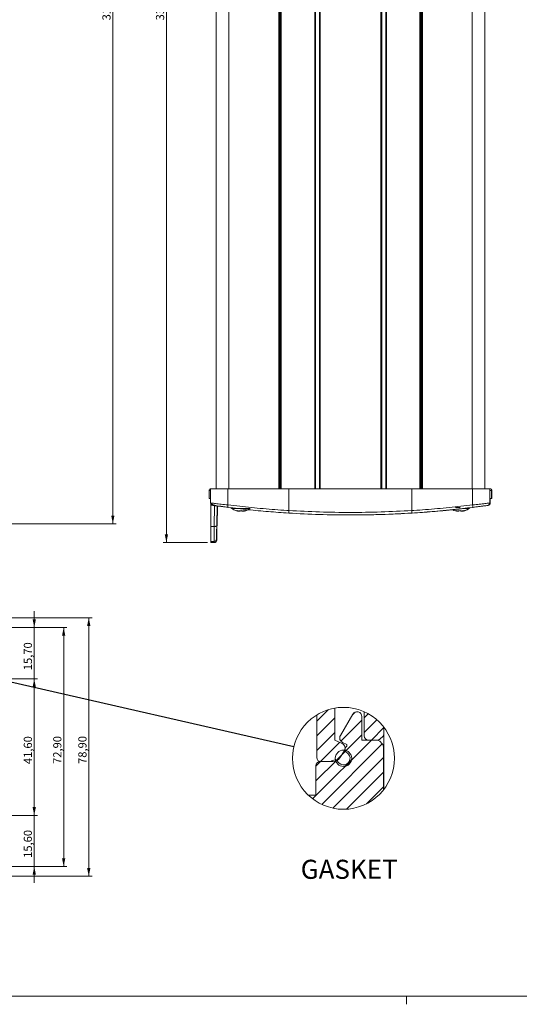
# Model space of a CAD drawing. Units: millimetres. Extents: x 3 to 838, y 3 to 591.
# Drawn here: x 302 to 455, y 3 to 303 of the extents above; entities that cross this region are included whole.
import ezdxf

# ---------------------------------------------------------------- set-up
doc = ezdxf.new("R2010")
doc.units = ezdxf.units.MM
doc.linetypes.add('SLD-Solido', pattern=[0])
doc.layers.add('CARTIGLIO', color=7, linetype='SLD-Solido', lineweight=15)
doc.styles.add('SLDTEXTSTYLE4', font='GOTHIC.TTF', dxfattribs={"width": 0.913})
doc.styles.add('SLDTEXTSTYLE5', font='GOTHIC.TTF', dxfattribs={"width": 0.913})
doc.styles.get("Standard").update_dxf_attribs({"font": 'GOTHIC.TTF'})
doc.dimstyles.new('SLDDIMSTYLE1', dxfattribs={"dimtxt": 2.5, "dimasz": 2.5, "dimexe": 0, "dimexo": 0.0625, "dimtad": 1, "dimrnd": 1e-09, "dimzin": 12, "dimdsep": 46, "dimtxsty": 'SLDTEXTSTYLE4', "dimsah": 1, "dimcen": 0.09, "dimadec": 0, "dimazin": 3, "dimtfac": 1, "dimtofl": 0, "dimtmove": 0, "dimatfit": 3, "dimfxl": 0, "dimfrac": 2, "dimtolj": 1, "dimtzin": 12, "dimarcsym": 0})
doc.dimstyles.new('SLDDIMSTYLE2', dxfattribs={"dimtxt": 2.5, "dimasz": 2.5, "dimexe": 0, "dimexo": 0.0625, "dimtad": 1, "dimrnd": 1e-09, "dimzin": 12, "dimdsep": 46, "dimtxsty": 'SLDTEXTSTYLE4', "dimsah": 1, "dimcen": 0.09, "dimadec": 0, "dimazin": 3, "dimtfac": 1, "dimtmove": 0, "dimatfit": 0, "dimfxl": 0, "dimfrac": 2, "dimtolj": 1, "dimtzin": 12, "dimarcsym": 0})
doc.dimstyles.new('SLDDIMSTYLE3', dxfattribs={"dimtxt": 0, "dimasz": 2.5, "dimexe": 0, "dimexo": 0.0625, "dimgap": 0, "dimtad": 0, "dimtih": 1, "dimtoh": 1, "dimdec": 0, "dimrnd": 1e-09, "dimzin": 0, "dimdsep": 46, "dimtxsty": 'Standard', "dimblk1": 'NONE', "dimblk2": 'NONE', "dimsah": 1, "dimcen": 0.09, "dimadec": 0, "dimazin": 0, "dimtfac": 2.5, "dimtdec": 0, "dimtofl": 0, "dimtmove": 0, "dimatfit": 3, "dimldrblk": 'NONE', "dimfxl": 0, "dimfrac": 2, "dimtolj": 1, "dimtzin": 0, "dimarcsym": 0})

# ---------------------------------------------------------------- blocks, each defined once
blk = doc.blocks.new('_D_2')
at = {"layer": 'CARTIGLIO'}
for p, q in [((275.72, 468.44), (331.91, 468.44)), ((330.91, 468.44), (330.91, 149.1)), ((275.77, 149.1), (331.91, 149.1))]:
    blk.add_line(p, q, dxfattribs=at)
for points in [[(330.91, 468.44), (330.41, 465.94), (331.41, 465.94)], [(330.91, 149.1), (331.41, 151.6), (330.41, 151.6)]]:
    blk.add_solid(points, dxfattribs=at)
at = {"layer": 'CARTIGLIO', "insert": (327.72, 302.68, 5.96), "char_height": 2.5, "attachment_point": 1, "rotation": 90, "style": 'SLDTEXTSTYLE4'}
blk.add_mtext('319,34', dxfattribs=at)
blk = doc.blocks.new('_D_3')
at = {"layer": 'CARTIGLIO'}
for p, q in [((359.75, 474.19), (346.25, 474.19)), ((347.25, 143.35), (347.25, 474.19)), ((359.76, 143.35), (346.25, 143.35))]:
    blk.add_line(p, q, dxfattribs=at)
for points in [[(347.25, 474.19), (346.75, 471.69), (347.75, 471.69)], [(347.25, 143.35), (347.75, 145.85), (346.75, 145.85)]]:
    blk.add_solid(points, dxfattribs=at)
at = {"layer": 'CARTIGLIO', "insert": (344.06, 302.68, 9.42), "char_height": 2.5, "attachment_point": 1, "rotation": 90, "style": 'SLDTEXTSTYLE4'}
blk.add_mtext('330,84', dxfattribs=at)
blk = doc.blocks.new('_D_4')
at = {"layer": 'CARTIGLIO'}
for p, q in [((292.36, 101.75), (307.93, 101.75)), ((306.93, 101.75), (306.93, 60.15)), ((292.33, 60.15), (307.93, 60.15))]:
    blk.add_line(p, q, dxfattribs=at)
for points in [[(306.93, 101.75), (306.43, 99.25), (307.43, 99.25)], [(306.93, 60.15), (307.43, 62.65), (306.43, 62.65)]]:
    blk.add_solid(points, dxfattribs=at)
at = {"layer": 'CARTIGLIO', "insert": (303.74, 75.78, 0.1), "char_height": 2.5, "attachment_point": 1, "rotation": 90, "style": 'SLDTEXTSTYLE4'}
blk.add_mtext('41,60', dxfattribs=at)
blk = doc.blocks.new('_D_5')
at = {"layer": 'CARTIGLIO'}
for p, q in [((306.93, 60.15), (306.93, 65.15)), ((292.33, 60.15), (307.93, 60.15)), ((306.93, 60.15), (306.93, 44.55)), ((289.72, 44.55), (307.93, 44.55)), ((306.93, 44.55), (306.93, 39.55))]:
    blk.add_line(p, q, dxfattribs=at)
for points in [[(306.93, 60.15), (307.43, 62.65), (306.43, 62.65)], [(306.93, 44.55), (306.43, 42.05), (307.43, 42.05)]]:
    blk.add_solid(points, dxfattribs=at)
at = {"layer": 'CARTIGLIO', "insert": (303.74, 47.18, 0.1), "char_height": 2.5, "attachment_point": 1, "rotation": 90, "style": 'SLDTEXTSTYLE4'}
blk.add_mtext('15,60', dxfattribs=at)
blk = doc.blocks.new('_D_6')
at = {"layer": 'CARTIGLIO'}
for p, q in [((306.93, 117.45), (306.93, 122.45)), ((289.77, 117.45), (307.93, 117.45)), ((306.93, 101.75), (306.93, 117.45)), ((292.36, 101.75), (307.93, 101.75)), ((306.93, 101.75), (306.93, 96.75))]:
    blk.add_line(p, q, dxfattribs=at)
for points in [[(306.93, 117.45), (307.43, 119.95), (306.43, 119.95)], [(306.93, 101.75), (306.43, 99.25), (307.43, 99.25)]]:
    blk.add_solid(points, dxfattribs=at)
at = {"layer": 'CARTIGLIO', "insert": (303.74, 104.43, 0.1), "char_height": 2.5, "attachment_point": 1, "rotation": 90, "style": 'SLDTEXTSTYLE4'}
blk.add_mtext('15,70', dxfattribs=at)
blk = doc.blocks.new('_D_14')
at = {"layer": 'CARTIGLIO'}
for p, q in [((289.77, 117.45), (316.91, 117.45)), ((315.91, 117.45), (315.91, 44.55)), ((289.72, 44.55), (316.91, 44.55))]:
    blk.add_line(p, q, dxfattribs=at)
for points in [[(315.91, 117.45), (315.41, 114.95), (316.41, 114.95)], [(315.91, 44.55), (316.41, 47.05), (315.41, 47.05)]]:
    blk.add_solid(points, dxfattribs=at)
at = {"layer": 'CARTIGLIO', "insert": (312.72, 75.83, 82.81), "char_height": 2.5, "attachment_point": 1, "rotation": 90, "style": 'SLDTEXTSTYLE4'}
blk.add_mtext('72,90', dxfattribs=at)
blk = doc.blocks.new('_D_15')
at = {"layer": 'CARTIGLIO'}
for p, q in [((291.27, 120.45), (324.57, 120.45)), ((323.57, 120.45), (323.57, 41.55)), ((291.22, 41.55), (324.57, 41.55))]:
    blk.add_line(p, q, dxfattribs=at)
for points in [[(323.57, 120.45), (323.07, 117.95), (324.07, 117.95)], [(323.57, 41.55), (324.07, 44.05), (323.07, 44.05)]]:
    blk.add_solid(points, dxfattribs=at)
at = {"layer": 'CARTIGLIO', "insert": (320.38, 75.83, 82.81), "char_height": 2.5, "attachment_point": 1, "rotation": 90, "style": 'SLDTEXTSTYLE4'}
blk.add_mtext('78,90', dxfattribs=at)
blk = doc.blocks.new('_NONE')
blk = doc.blocks.new('SW_HATCH_0')
at = {"color": 0, "linetype": 'SLD-Solido', "lineweight": 0}
for p, q in [((-8.27, 0.71), (-11.76, -2.78)), ((0, 0), (-0.91, -0.91)), ((-6.26, -1.77), (-11.76, -7.27)), ((2.04, -2.45), (-4.38, -8.88)), ((3.97, -0.52), (2.76, -1.73)), ((6.61, -2.37), (2.76, -6.22)), ((8.71, -4.76), (4.92, -8.55)), ((4.92, -8.55), (-13.01, -26.48)), ((-6.26, -6.26), (-11.76, -11.76)), ((2.04, -6.94), (-2.95, -11.93)), ((-4.77, -9.26), (-10.62, -15.11)), ((8.25, -9.71), (-10.21, -28.18)), ((-2.77, -11.75), (-5.94, -14.92)), ((-5.76, -14.74), (-11.98, -20.96)), ((8.6, -13.86), (-6.86, -29.31)), ((-4.23, -13.21), (-5.99, -14.97)), ((-1.13, -14.6), (-3.09, -16.56)), ((-10.62, -15.11), (-11.98, -16.47)), ((8.6, -18.35), (-2.7, -29.64)), ((8.6, -22.84), (3.45, -27.98))]:
    blk.add_line(p, q, dxfattribs=at)

msp = doc.modelspace()

# ---------------------------------------------------------------- linework, layer by layer
at = {"color": 7, "linetype": 'SLD-Solido', "lineweight": 15}
for p, q in [((362.454, 457.773), (362.454, 159.773)), ((381.891, 457.773), (381.891, 159.773)), ((392.758, 457.773), (392.758, 159.773)), ((393.958, 457.773), (393.958, 159.773)), ((412.949, 457.773), (412.949, 159.773)), ((414.149, 457.773), (414.149, 159.773)), ((424.966, 457.773), (424.966, 159.773)), ((444.354, 457.773), (444.354, 159.773)), ((360.255, 159.273), (360.255, 156.773)), ((360.755, 159.273), (360.255, 159.273)), ((360.752, 155.456), (360.752, 159.773)), ((366.026, 159.773), (360.752, 159.773)), ((366.026, 154.849), (366.026, 159.773)), ((384.6, 159.773), (366.026, 159.773)), ((384.6, 159.773), (384.6, 153.125)), ((422.095, 159.773), (384.6, 159.773)), ((422.095, 153.125), (422.095, 159.773)), ((440.67, 159.773), (422.095, 159.773)), ((440.67, 154.849), (440.67, 159.773)), ((445.952, 159.773), (440.67, 159.773)), ((445.952, 155.456), (445.952, 159.773)), ((445.955, 159.773), (445.952, 159.773)), ((445.955, 156.773), (445.955, 159.773)), ((445.955, 159.773), (445.955, 159.773)), ((445.955, 159.773), (446.052, 159.773)), ((445.955, 159.273), (445.955, 156.773)), ((446.455, 159.273), (445.955, 159.273)), ((446.053, 159.773), (446.052, 159.773)), ((446.055, 159.773), (446.053, 159.773)), ((446.455, 156.773), (446.455, 159.273)), ((446.455, 159.273), (446.552, 159.273)), ((446.552, 159.273), (446.552, 156.773)), ((360.255, 156.773), (360.755, 156.773)), ((445.955, 156.773), (445.955, 156.773)), ((445.955, 156.773), (446.455, 156.773)), ((446.055, 155.456), (446.055, 156.773)), ((446.455, 156.773), (446.552, 156.773)), ((360.951, 155.431), (360.752, 155.456)), ((360.757, 148.256), (360.756, 155.456)), ((361.961, 154.635), (361.852, 148.256)), ((362.706, 154.533), (362.602, 148.5)), ((362.616, 148.5), (362.722, 154.533)), ((362.784, 154.533), (362.68, 148.5)), ((362.693, 148.5), (362.8, 154.533)), ((367.154, 153.967), (367.154, 153.73)), ((369.954, 153.73), (367.154, 153.73)), ((372.754, 153.73), (369.954, 153.73)), ((435.487, 154.073), (436.612, 154.073)), ((436.612, 154.072), (436.612, 154.073)), ((436.612, 154.073), (436.895, 154.073)), ((436.895, 154.073), (436.896, 154.072)), ((439.554, 153.73), (437.557, 153.73)), ((439.554, 153.73), (439.554, 153.864)), ((439.654, 153.73), (439.554, 153.73)), ((439.654, 153.73), (439.654, 153.864)), ((443.956, 154.527), (444.001, 154.527)), ((444.102, 154.533), (444.007, 154.533)), ((445.409, 154.713), (445.306, 154.713)), ((446.055, 155.456), (445.952, 155.456)), ((368.496, 153.09), (368.498, 153.101)), ((369.379, 152.961), (369.363, 152.921)), ((369.471, 152.942), (369.463, 152.921)), ((370.529, 152.961), (370.544, 152.921)), ((370.639, 152.933), (370.644, 152.921)), ((371.509, 153.101), (371.511, 153.09)), ((383.986, 153.164), (384.6, 153.125)), ((403.348, 151.793), (403.356, 151.793)), ((403.451, 151.793), (403.459, 151.793)), ((422.095, 153.125), (422.709, 153.164)), ((436.179, 152.961), (436.163, 152.921)), ((436.271, 152.942), (436.263, 152.921)), ((437.329, 152.961), (437.344, 152.921)), ((437.439, 152.933), (437.444, 152.921)), ((361.852, 148.256), (360.757, 148.256)), ((362.532, 144.088), (362.541, 144.444)), ((362.535, 144.444), (362.532, 144.088)), ((362.61, 144.088), (362.619, 144.444)), ((362.612, 144.444), (362.61, 144.088)), ((361.785, 143.714), (360.761, 143.714)), ((360.765, 143.351), (361.789, 143.351)), ((361.785, 143.714), (361.782, 143.351)), ((361.789, 143.351), (361.867, 143.351)), ((393.099, 90.432), (393.099, 77.803)), ((398.599, 83.105), (398.599, 92.869)), ((404.098, 91.015), (400.333, 84.493)), ((406.897, 83.117), (406.897, 90.265)), ((407.617, 91.751), (407.617, 84.367)), ((412.487, 83.483), (413.228, 84.224)), ((413.594, 85.124), (413.56, 87.089)), ((400.844, 82.058), (398.599, 83.105)), ((400.998, 82.384), (402.279, 81.787)), ((402.279, 81.787), (402.279, 81.291)), ((411.436, 83.117), (406.897, 83.117)), ((408.867, 83.117), (411.603, 83.117)), ((413.088, 81.983), (412.32, 82.75)), ((400.133, 77.691), (401.44, 79.704)), ((413.454, 67.881), (413.454, 81.099)), ((392.879, 75.303), (392.879, 66.303)), ((397.54, 76.553), (394.129, 76.553)), ((394.349, 76.553), (398.036, 76.553)), ((392.879, 66.303), (390.545, 66.303)), ((413.625, 68.1), (413.626, 68.777))]:
    msp.add_line(p, q, dxfattribs=at)
at = {"color": 8, "linetype": 'SLD-Solido', "lineweight": 15}
for p, q in [((366.268, 457.773), (366.268, 159.773)), ((381.499, 457.773), (381.499, 159.773)), ((381.679, 457.773), (381.679, 159.773)), ((382.118, 457.773), (382.118, 159.773)), ((382.294, 457.773), (382.294, 159.773)), ((392.508, 457.773), (392.508, 159.773)), ((394.208, 457.773), (394.208, 159.773)), ((412.699, 457.773), (412.699, 159.773)), ((414.399, 457.773), (414.399, 159.773)), ((424.563, 457.773), (424.563, 159.773)), ((424.74, 457.773), (424.74, 159.773)), ((424.893, 457.773), (424.893, 159.773)), ((425.04, 457.773), (425.04, 159.773)), ((425.188, 457.773), (425.188, 159.773)), ((425.368, 457.773), (425.368, 159.773)), ((440.539, 457.773), (440.539, 159.773)), ((445.955, 159.273), (445.955, 159.273)), ((425.253, 152.586), (422.143, 152.377))]:
    msp.add_line(p, q, dxfattribs=at)
at = {"color": 7, "linetype": 'SLD-Solido', "lineweight": 15, "flags": 128}
for points in [[(369.372, 152.944), (369.399, 152.937), (369.463, 152.921)], [(369.623, 153.101), (369.617, 153.07), (369.612, 153.042), (369.606, 153.016), (369.602, 152.992), (369.598, 152.971), (369.594, 152.952), (369.591, 152.935), (369.588, 152.921)], [(369.688, 152.921), (369.598, 152.937), (369.591, 152.938)], [(369.723, 153.101), (369.717, 153.07), (369.712, 153.042), (369.706, 153.016), (369.702, 152.992), (369.698, 152.971), (369.694, 152.952), (369.691, 152.935), (369.688, 152.921)], [(370.284, 153.101), (370.29, 153.07), (370.296, 153.042), (370.301, 153.016), (370.305, 152.992), (370.31, 152.971), (370.313, 152.952), (370.317, 152.935), (370.319, 152.921)], [(370.416, 152.938), (370.416, 152.935), (370.419, 152.921)], [(370.419, 152.921), (370.51, 152.937), (370.536, 152.942)], [(370.644, 152.921), (370.709, 152.937), (370.761, 152.951)], [(371.409, 153.101), (371.41, 153.096), (371.411, 153.093), (371.411, 153.091), (371.411, 153.09)], [(435.298, 153.101), (435.297, 153.096), (435.296, 153.093), (435.296, 153.091), (435.296, 153.09)], [(436.172, 152.944), (436.199, 152.937), (436.263, 152.921)], [(436.423, 153.101), (436.417, 153.07), (436.412, 153.042), (436.406, 153.016), (436.402, 152.992), (436.398, 152.971), (436.394, 152.952), (436.391, 152.935), (436.388, 152.921)], [(436.488, 152.921), (436.398, 152.937), (436.391, 152.938)], [(436.523, 153.101), (436.517, 153.07), (436.511, 153.042), (436.506, 153.016), (436.502, 152.992), (436.498, 152.971), (436.494, 152.952), (436.491, 152.935), (436.488, 152.921)], [(437.084, 153.101), (437.09, 153.07), (437.096, 153.042), (437.101, 153.016), (437.105, 152.992), (437.11, 152.971), (437.113, 152.952), (437.116, 152.935), (437.119, 152.921)], [(437.216, 152.938), (437.216, 152.935), (437.219, 152.921)], [(437.219, 152.921), (437.31, 152.937), (437.336, 152.942)], [(437.444, 152.921), (437.509, 152.937), (437.561, 152.951)], [(438.209, 153.101), (438.21, 153.096), (438.211, 153.093), (438.211, 153.091), (438.211, 153.09)], [(438.309, 153.101), (438.31, 153.096), (438.311, 153.093), (438.311, 153.091), (438.311, 153.09)], [(360.761, 143.714), (360.761, 143.906), (360.76, 144.221), (360.759, 144.656), (360.759, 145.2), (360.758, 145.845), (360.758, 146.579), (360.758, 147.388), (360.757, 148.256)], [(362.602, 148.5), (362.587, 148.45), (362.543, 148.403), (362.474, 148.36), (362.38, 148.323), (362.267, 148.293), (362.138, 148.271), (361.997, 148.259), (361.852, 148.256)], [(413.626, 68.777), (413.603, 80.313), (413.56, 84.817)]]:
    msp.add_lwpolyline(points, dxfattribs=at)
at = {"color": 7, "linetype": 'SLD-Solido', "lineweight": 0}
msp.add_circle((401.279, 77.55), 15.549, dxfattribs=at)
at = {"color": 7, "linetype": 'SLD-Solido', "lineweight": 15}
msp.add_circle((401.279, 77.553), 2.5, dxfattribs=at)
for centre, radius, start, end in [((360.755, 159.273), 0.5, 89.99949, 179.99966), ((635.209, 159.397), 189.254, 179.88632, 180.03769), ((445.955, 159.273), 0.5, 359.99949, 90.00093), ((446.052, 159.273), 0.5, 359.99949, 90.00093), ((361.502, 155.456), 0.75, 179.99947, 262.03821), ((368.199, 154.395), 2.221, 168.19231, 187.50061), ((369.954, 157.873), 5, 235.9442, 253.04893), ((369.954, 157.873), 5, 286.95107, 304.0558), ((370.054, 157.873), 5, 286.95107, 295.7681), ((403.356, 454.653), 302.86, 270.00004, 275.92162), ((403.453, 454.615), 302.822, 269.99969, 275.89123), ((436.754, 157.873), 5, 245.25317, 253.04893), ((436.754, 157.873), 5, 286.95107, 304.0558), ((436.854, 157.873), 5, 286.95107, 304.0558), ((438.462, 154.391), 2.255, 352.72256, 11.73572), ((445.202, 155.456), 0.75, 277.96198, 0.00034), ((445.305, 155.456), 0.75, 277.96246, 359.99986), ((369.952, 157.935), 5.048, 253.25364, 263.29676), ((370.169, 156.525), 3.651, 249.10243, 260.8425), ((369.749, 154.644), 1.766, 240.01382, 257.36572), ((369.954, 158.154), 5.064, 266.25617, 273.74383), ((370.054, 158.146), 5.056, 269.4291, 273.7459), ((369.738, 156.526), 3.651, 279.1577, 290.89736), ((370.158, 154.644), 1.766, 282.63448, 299.98598), ((369.955, 157.934), 5.048, 276.70314, 286.74655), ((370.055, 157.935), 5.048, 276.70324, 286.74636), ((403.348, 454.636), 302.843, 266.44185, 269.99998), ((403.46, 454.636), 302.843, 269.99993, 273.55815), ((436.752, 157.934), 5.048, 253.25349, 263.29686), ((436.969, 156.525), 3.651, 249.10252, 260.84234), ((436.549, 154.644), 1.766, 240.01382, 257.36572), ((436.754, 158.154), 5.064, 266.25615, 273.74385), ((436.854, 158.146), 5.056, 269.42908, 273.74595), ((436.538, 156.525), 3.651, 279.15766, 290.89748), ((436.958, 154.644), 1.766, 282.63428, 299.98618), ((436.755, 157.934), 5.048, 276.70314, 286.74651), ((436.855, 157.934), 5.048, 276.70311, 286.74654), ((361.788, 144.461), 0.747, 269.72443, 358.73834), ((375.457, 143.676), 14.695, 179.85063, 181.26762), ((361.782, 144.101), 0.75, 270.0009, 358.99881), ((361.86, 144.101), 0.75, 270.00106, 358.99864), ((394.16, 90.455), 1.061, 160.15557, 181.26648), ((405.397, 90.265), 1.5, 0.00004, 150.00015), ((401.632, 83.743), 1.5, 149.99974, 245.00035), ((408.867, 84.367), 1.25, 180.00037, 269.99921), ((412.344, 85.108), 1.25, 314.99888, 0.72586), ((400.182, 80.638), 1.567, 323.38788, 65.00096), ((403.029, 80.291), 1.25, 126.868, 237.42108), ((411.436, 81.867), 1.25, 45.00032, 89.99987), ((411.603, 84.366), 1.25, 269.99697, 315.00352), ((412.204, 81.099), 1.25, 359.999, 45.00166), ((401.279, 77.553), 2, 212.57881, 57.42177), ((394.129, 75.303), 1.25, 90.00079, 179.99963), ((394.349, 77.803), 1.25, 180.00067, 269.99848), ((398.54, 75.803), 1.25, 32.58007, 143.12935), ((398.036, 79.053), 2.5, 270.00093, 326.99926)]:
    msp.add_arc(centre, radius, start, end, dxfattribs=at)
at = {"color": 8, "linetype": 'SLD-Solido', "lineweight": 15}
for centre, radius, start, end in [((403.348, 454.645), 302.852, 269.99988, 273.5581), ((362.525, 148.526), 0.157, 300.77502, 350.34273), ((361.873, 144.458), 0.739, 323.37289, 358.95907)]:
    msp.add_arc(centre, radius, start, end, dxfattribs=at)
at = {"color": 7, "linetype": 'SLD-Solido', "lineweight": 15}
for centre in [(362.619, 149.101), (362.697, 149.101)]:
    msp.add_ellipse(centre, major_axis=(0.045, 2.55), ratio=0.0006593, dxfattribs=at)
for points, knots in [([(360.853, 155.443), (360.853, 155.43), (360.854, 155.402), (360.865, 155.344), (360.912, 155.23), (361.125, 155.015), (361.744, 154.793), (362.941, 154.559), (364.483, 154.322), (365.465, 154.189), (365.988, 154.119)], [0, 0, 0, 0, 0.0054885, 0.0116869, 0.0279674, 0.0808591, 0.2751496, 0.5827683, 0.7781883, 1, 1, 1, 1]), ([(365.998, 154.105), (365.385, 154.182), (364.161, 154.337), (362.654, 154.539), (361.602, 154.684), (361.466, 154.703), (361.398, 154.713)], [0, 0, 0, 0, 0.2500146, 0.4999111, 0.7496994, 1, 1, 1, 1]), ([(384.553, 152.377), (383.516, 152.444), (381.447, 152.579), (378.347, 152.822), (375.253, 153.093), (372.164, 153.398), (369.078, 153.731), (367.026, 153.98), (365.998, 154.105)], [0, 0, 0, 0, 0.167023, 0.3333015, 0.5, 0.6666041, 0.8329546, 1, 1, 1, 1]), ([(383.986, 153.164), (382.783, 153.245), (380.38, 153.407), (376.781, 153.704), (373.191, 154.041), (369.604, 154.419), (367.22, 154.705), (366.026, 154.849)], [0, 0, 0, 0, 0.2003295, 0.3999616, 0.5999381, 0.7995749, 1, 1, 1, 1]), ([(372.668, 153.351), (372.677, 153.35), (372.712, 153.347), (372.541, 153.364), (372.271, 153.392), (372.188, 153.401)], [0, 0, 0, 0, 0.1981554, 0.754818, 1, 1, 1, 1]), ([(422.255, 152.377), (423.291, 152.444), (425.36, 152.579), (428.46, 152.821), (431.554, 153.096), (433.663, 153.296), (434.737, 153.413), (434.784, 153.418)], [0, 0, 0, 0, 0.2477465, 0.4943887, 0.7416541, 0.9887793, 1, 1, 1, 1]), ([(440.67, 154.849), (439.476, 154.705), (437.092, 154.419), (433.504, 154.041), (429.915, 153.704), (426.315, 153.407), (423.913, 153.245), (422.709, 153.164)], [0, 0, 0, 0, 0.2003571, 0.40007, 0.6000465, 0.7996047, 1, 1, 1, 1]), ([(436.195, 153.583), (435.641, 153.522), (434.06, 153.348), (431.443, 153.095), (428.349, 152.82), (426.284, 152.664), (425.253, 152.586)], [0, 0, 0, 0, 0.1522827, 0.4350023, 0.7178497, 1, 1, 1, 1]), ([(434.684, 153.418), (434.59, 153.408), (434.28, 153.376), (434.025, 153.35), (433.969, 153.344), (434.238, 153.372), (434.784, 153.428), (435.551, 153.509), (436.25, 153.585), (436.964, 153.664), (437.684, 153.745), (438.513, 153.841), (439.129, 153.913), (439.474, 153.955), (439.47, 153.954), (439.468, 153.954)], [0, 0, 0, 0, 0.0385556, 0.1262056, 0.2134603, 0.3005357, 0.3876995, 0.4751927, 0.5631495, 0.590993, 0.6795008, 0.7680152, 0.8563155, 0.9440658, 1, 1, 1, 1]), ([(434.784, 153.418), (434.69, 153.408), (434.38, 153.376), (434.124, 153.35), (434.074, 153.345), (434.299, 153.368), (434.638, 153.403), (434.784, 153.418)], [0, 0, 0, 0, 0.1054375, 0.3451329, 0.5837472, 0.8218713, 1, 1, 1, 1]), ([(445.952, 155.456), (445.873, 155.446), (445.717, 155.427), (444.512, 155.283), (442.781, 155.081), (441.374, 154.926), (440.67, 154.849)], [0, 0, 0, 0, 0.2498366, 0.4999892, 0.75016, 1, 1, 1, 1]), ([(445.306, 154.713), (445.237, 154.703), (445.1, 154.684), (444.047, 154.539), (442.538, 154.337), (441.313, 154.182), (440.699, 154.105)], [0, 0, 0, 0, 0.249931, 0.499778, 0.7495772, 1, 1, 1, 1]), ([(440.81, 154.105), (441.422, 154.182), (442.647, 154.337), (444.153, 154.539), (445.205, 154.684), (445.341, 154.703), (445.409, 154.713)], [0, 0, 0, 0, 0.25001453, 0.49991035, 0.74969836, 1, 1, 1, 1]), ([(384.6, 153.125), (384.594, 153.027), (384.581, 152.831), (384.566, 152.583), (384.555, 152.41), (384.553, 152.388), (384.553, 152.377)], [0, 0, 0, 0, 0.2500029, 0.5000006, 0.7500018, 1, 1, 1, 1]), ([(422.095, 153.125), (415.846, 152.834), (403.348, 152.251), (390.849, 152.834), (384.6, 153.125)], [0, 0, 0, 0, 0.5000001, 1, 1, 1, 1]), ([(422.143, 152.377), (422.142, 152.388), (422.141, 152.41), (422.13, 152.583), (422.114, 152.831), (422.101, 153.027), (422.095, 153.125)], [0, 0, 0, 0, 0.24999715, 0.49999902, 0.74999723, 1, 1, 1, 1]), ([(361.852, 148.256), (361.842, 147.633), (361.825, 146.476), (361.804, 145.111), (361.79, 144.116), (361.786, 143.847), (361.785, 143.714)], [0, 0, 0, 0, 0.269685, 0.5000186, 0.7520734, 1, 1, 1, 1]), ([(362.602, 148.5), (362.593, 147.992), (362.576, 146.958), (362.555, 145.716), (362.54, 144.801), (362.536, 144.562), (362.535, 144.444)], [0, 0, 0, 0, 0.2453423, 0.5000184, 0.7546839, 1, 1, 1, 1]), ([(362.541, 144.444), (362.544, 144.562), (362.549, 144.801), (362.566, 145.716), (362.588, 146.958), (362.607, 147.992), (362.616, 148.5)], [0, 0, 0, 0, 0.2453156, 0.4999813, 0.7546579, 1, 1, 1, 1]), ([(362.68, 148.5), (362.671, 147.992), (362.653, 146.958), (362.632, 145.716), (362.617, 144.801), (362.614, 144.562), (362.612, 144.444)], [0, 0, 0, 0, 0.2453423, 0.5000184, 0.7546839, 1, 1, 1, 1]), ([(362.045, 143.4), (362.047, 143.4), (362.295, 143.471), (362.416, 143.796), (362.481, 144.096), (362.527, 144.309)], [0, 0, 0, 0, 0.0024356, 0.2916637, 1, 1, 1, 1])]:
    msp.add_open_spline(points, degree=3, knots=knots, dxfattribs=at)
at = {"color": 8, "linetype": 'SLD-Solido', "lineweight": 15}
for points, knots in [([(366.026, 154.849), (365.321, 154.927), (363.911, 155.081), (362.202, 155.281), (361.139, 155.408), (360.998, 155.426), (360.951, 155.431)], [0, 0, 0, 0, 0.2860452, 0.5724306, 0.8587926, 1, 1, 1, 1]), ([(440.699, 154.105), (439.671, 153.979), (438.172, 153.795), (436.668, 153.634), (436.195, 153.583)], [0, 0, 0, 0, 0.6855762, 1, 1, 1, 1])]:
    msp.add_open_spline(points, degree=3, knots=knots, dxfattribs=at)
at = {"layer": 'CARTIGLIO'}
for p, q in [((5, 5), (836, 5)), ((420.5, 5), (420.5, 2.5))]:
    msp.add_line(p, q, dxfattribs=at)

# ---------------------------------------------------------------- block references
at = {"color": 7, "linetype": 'SLD-Solido', "lineweight": 0}
msp.add_blockref('SW_HATCH_0', (404.859, 91.665), dxfattribs=at)

# ---------------------------------------------------------------- texts
at = {"layer": 'CARTIGLIO', "insert": (388.216, 46.601), "char_height": 5.8208, "attachment_point": 1, "style": 'SLDTEXTSTYLE5'}
msp.add_mtext('GASKET', dxfattribs=at)

# ---------------------------------------------------------------- dimensions: what is measured, and where the dimension line sits
at = {"layer": 'CARTIGLIO'}
for base, p1, p2, dimstyle, picture, middle in [((347.253, 474.195), (360.765, 143.351), (360.754, 474.195), 'SLDDIMSTYLE1', '_D_3', (347.253, 308.773)), ((330.911, 149.101), (274.724, 468.445), (274.773, 149.101), 'SLDDIMSTYLE1', '_D_2', (330.911, 308.773)), ((306.931, 117.449), (291.36, 101.749), (288.768, 117.449), 'SLDDIMSTYLE2', '_D_6', (306.931, 109.599)), ((323.569, 41.549), (290.268, 120.449), (290.224, 41.549), 'SLDDIMSTYLE1', '_D_15', (323.569, 80.999)), ((315.911, 44.549), (288.768, 117.449), (288.724, 44.549), 'SLDDIMSTYLE1', '_D_14', (315.911, 80.999)), ((306.931, 60.149), (291.36, 101.749), (291.333, 60.149), 'SLDDIMSTYLE1', '_D_4', (306.931, 80.949)), ((306.931, 44.549), (291.333, 60.149), (288.724, 44.549), 'SLDDIMSTYLE2', '_D_5', (306.931, 52.349))]:
    dim = msp.add_linear_dim(base=base, p1=p1, p2=p2, angle=90, dimstyle=dimstyle, dxfattribs=at)
    dim.commit()
    dim.dimension.update_dxf_attribs({"geometry": picture, "text_midpoint": middle, "dimtype": 160})

# ---------------------------------------------------------------- leaders
at = {"color": 7, "linetype": 'SLD-Solido', "lineweight": 0, "has_arrowhead": 0}
msp.add_leader([(386.121, 81.02), (299.836, 100.756)], dimstyle='SLDDIMSTYLE3', dxfattribs=at)

doc.saveas('drawing.dxf')
